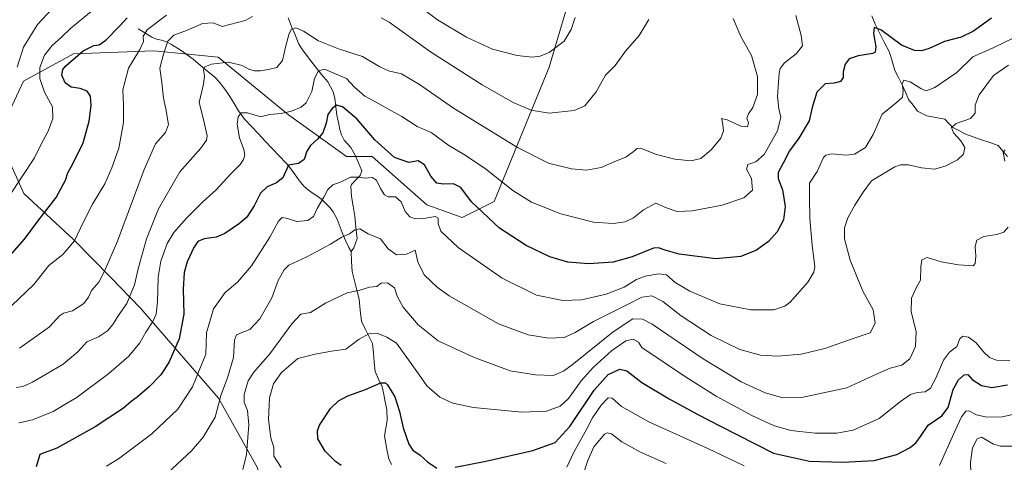
# Model space of a CAD drawing. Units: metres. Extents: x 620436 to 623877, y 4766508 to 4768882.
# Drawn here: x 623198 to 623629, y 4768279 to 4768473 of the extents above; entities that cross this region are included whole.
import ezdxf

# ---------------------------------------------------------------- set-up
doc = ezdxf.new("R2010")
doc.units = ezdxf.units.M
doc.header["$MEASUREMENT"] = 0
for name, color, linetype, lineweight in [('Corriente natural lineal', 142, 'Continuous', 13), ('Curva de nivel maestra', 36, 'Continuous', 30), ('Curva de nivel normal', 36, 'Continuous', 0), ('Pastizal CxS', 92, 'Continuous', 0)]:
    doc.layers.add(name, color=color, linetype=linetype, lineweight=lineweight)

# ---------------------------------------------------------------- blocks, each defined once
blk = doc.blocks.new('*U152')
at = {"layer": 'Pastizal CxS', "color": 92, "linetype": 'Continuous', "lineweight": 0}
for points in [[(623440.8373, 4768489.9367, 1120.5984), (623429.6923, 4768451.8319, 1118.1778), (623405.5539, 4768392.9279, 1102.0068), (623391.4989, 4768385.8999, 1097.6406), (623376.0389, 4768391.5225, 1095.7553), (623352.1473, 4768412.6037, 1096.9937), (623340.9029, 4768412.6043, 1095.5369), (623315.6051, 4768430.8759, 1103.3251), (623284.6855, 4768456.1745, 1109.5506), (623271.6481, 4768457.4783, 1110.9465), (623256.5769, 4768458.9859, 1115.4231), (623221.4397, 4768457.5819, 1123.4314), (623199.4791, 4768445.6233, 1132.4815), (623192.4629, 4768430.6595, 1134.6629)], [(623191.1925, 4768415.2925, 1132.8277), (623199.6165, 4768396.4923, 1127.4313), (623221.4663, 4768376.3261, 1119.2298), (623237.7157, 4768359.6287, 1112.7867), (623250.7329, 4768346.2523, 1106.2919), (623284.8457, 4768306.8043, 1089.0318), (623302.0359, 4768276.2373, 1082.9164), (623305.4541, 4768255.3183, 1080.9586), (623300.8737, 4768243.0067, 1079.058), (623291.4197, 4768240.7069, 1080.0027), (623275.5307, 4768240.0581, 1081.7113), (623249.9219, 4768243.4789, 1085.4788), (623219.0159, 4768251.7885, 1092.2281), (623203.7991, 4768262.0885, 1096.9447), (623192.8583, 4768237.7763, 1095.2242)]]:
    blk.add_polyline3d(points, dxfattribs=at)
blk = doc.blocks.new('*U157')
at = {"layer": 'Pastizal CxS', "color": 92, "linetype": 'Continuous', "lineweight": 0}
for points in [[(623440.8373, 4768489.9367, 1120.5984), (623429.6923, 4768451.8319, 1118.1778), (623405.5539, 4768392.9279, 1102.0068), (623391.4989, 4768385.8999, 1097.6406), (623376.0389, 4768391.5225, 1095.7553), (623352.1473, 4768412.6037, 1096.9937), (623340.9029, 4768412.6043, 1095.5369), (623315.6051, 4768430.8759, 1103.3251), (623284.6855, 4768456.1745, 1109.5506), (623271.6481, 4768457.4783, 1110.9465), (623256.5769, 4768458.9859, 1115.4231), (623221.4397, 4768457.5819, 1123.4314), (623199.4791, 4768445.6233, 1132.4815), (623192.4629, 4768430.6595, 1134.6629)], [(623191.1925, 4768415.2925, 1132.8277), (623199.6165, 4768396.4923, 1127.4313), (623221.4663, 4768376.3261, 1119.2298), (623237.7157, 4768359.6287, 1112.7867), (623250.7329, 4768346.2523, 1106.2919), (623284.8457, 4768306.8043, 1089.0318), (623302.0359, 4768276.2373, 1082.9164), (623305.4541, 4768255.3183, 1080.9586), (623300.8737, 4768243.0067, 1079.058), (623291.4197, 4768240.7069, 1080.0027), (623275.5307, 4768240.0581, 1081.7113), (623249.9219, 4768243.4789, 1085.4788), (623219.0159, 4768251.7885, 1092.2281), (623203.7991, 4768262.0885, 1096.9447), (623192.8583, 4768237.7763, 1095.2242)]]:
    blk.add_polyline3d(points, dxfattribs=at)
blk = doc.blocks.new('*U163')
at = {"layer": 'Pastizal CxS', "color": 92, "linetype": 'Continuous', "lineweight": 0}
for points in [[(623440.8373, 4768489.9367, 1120.5984), (623429.6923, 4768451.8319, 1118.1778), (623405.5539, 4768392.9279, 1102.0068), (623391.4989, 4768385.8999, 1097.6406), (623376.0389, 4768391.5225, 1095.7553), (623352.1473, 4768412.6037, 1096.9937), (623340.9029, 4768412.6043, 1095.5369), (623315.6051, 4768430.8759, 1103.3251), (623284.6855, 4768456.1745, 1109.5506), (623271.6481, 4768457.4783, 1110.9465), (623256.5769, 4768458.9859, 1115.4231), (623221.4397, 4768457.5819, 1123.4314), (623199.4791, 4768445.6233, 1132.4815), (623192.4629, 4768430.6595, 1134.6629)], [(623191.1925, 4768415.2925, 1132.8277), (623199.6165, 4768396.4923, 1127.4313), (623221.4663, 4768376.3261, 1119.2298), (623237.7157, 4768359.6287, 1112.7867), (623250.7329, 4768346.2523, 1106.2919), (623284.8457, 4768306.8043, 1089.0318), (623302.0359, 4768276.2373, 1082.9164), (623305.4541, 4768255.3183, 1080.9586), (623300.8737, 4768243.0067, 1079.058), (623291.4197, 4768240.7069, 1080.0027), (623275.5307, 4768240.0581, 1081.7113), (623249.9219, 4768243.4789, 1085.4788), (623219.0159, 4768251.7885, 1092.2281), (623203.7991, 4768262.0885, 1096.9447), (623192.8583, 4768237.7763, 1095.2242)]]:
    blk.add_polyline3d(points, dxfattribs=at)
blk = doc.blocks.new('*U173')
at = {"layer": 'Curva de nivel normal', "color": 36, "linetype": 'Continuous', "lineweight": 0}
blk.add_polyline3d([(623251.48, 4768263.61, 1090), (623273.29, 4768283.95, 1090), (623278.25, 4768289.69, 1090), (623283.4, 4768298.54, 1090), (623285.87, 4768307.92, 1090), (623288.84, 4768315.77, 1090), (623291.48, 4768324.7, 1090), (623291.89, 4768332.17, 1090), (623292.76, 4768334.54, 1090), (623294.78, 4768335.44, 1090), (623298.58, 4768336.94, 1090), (623303.05, 4768341.6, 1090), (623308.31, 4768350.72, 1090), (623311.05, 4768358.4, 1090), (623313.61, 4768363.05, 1090), (623315.63, 4768365.01, 1090), (623323.3, 4768368.62, 1090), (623327.63, 4768370.91, 1090), (623333.96, 4768374.27, 1090), (623338.62, 4768377.12, 1090), (623342.29, 4768378.77, 1090), (623344.62, 4768380.52, 1090), (623346.81, 4768380.93, 1090), (623350.37, 4768378.82, 1090), (623355.88, 4768376.57, 1090), (623359.2, 4768372.28, 1090), (623362.82, 4768369.59, 1090), (623367.14, 4768369.91, 1090), (623370.92, 4768371.69, 1090), (623372.18, 4768366.47, 1090), (623375, 4768360.89, 1090), (623380.73, 4768355.33, 1090), (623385.82, 4768351.68, 1090), (623407.53, 4768339.36, 1090), (623420.5, 4768334.51, 1090), (623429.54, 4768333.08, 1090), (623436.18, 4768333.39, 1090), (623440.99, 4768335.53, 1090), (623449.12, 4768340.44, 1090), (623463.89, 4768347.8, 1090), (623470.22, 4768351.1, 1090), (623474.58, 4768351.61, 1090), (623479.47, 4768349.11, 1090), (623487.45, 4768342.84, 1090), (623500.62, 4768334.27, 1090), (623513.11, 4768328.11, 1090), (623522.14, 4768325.66, 1090), (623529.61, 4768325.25, 1090), (623539.99, 4768326.12, 1090), (623550.29, 4768328.52, 1090), (623563.6, 4768333.27, 1090), (623570.11, 4768335.4, 1090), (623572.31, 4768339.6, 1090), (623571.48, 4768345.51, 1090), (623567, 4768353.72, 1090), (623561.37, 4768367.28, 1090), (623558.93, 4768376.55, 1090), (623559, 4768381.38, 1090), (623560.44, 4768385.72, 1090), (623563.41, 4768391.38, 1090), (623567.14, 4768397.05, 1090), (623570.8, 4768402.06, 1090), (623580.93, 4768408.1, 1090), (623583.45, 4768409, 1090), (623586.96, 4768409.03, 1090), (623592.69, 4768407.7, 1090), (623598.29, 4768407.17, 1090), (623603.04, 4768408.45, 1090), (623608.45, 4768411.17, 1090), (623611.04, 4768413.61, 1090), (623611.59, 4768416.6, 1090), (623609.93, 4768419.48, 1090), (623606.64, 4768423.02, 1090), (623605.76, 4768425.32, 1090), (623607.87, 4768427.13, 1090), (623614.06, 4768429.3, 1090), (623616.18, 4768431.63, 1090), (623616.12, 4768435.16, 1090), (623617.82, 4768439.61, 1090), (623624.15, 4768448.14, 1090), (623630.78, 4768452.64, 1090)], dxfattribs=at)
blk = doc.blocks.new('*U182')
at = {"layer": 'Curva de nivel normal', "color": 36, "linetype": 'Continuous', "lineweight": 0}
for points in [[(623437.44, 4768276.66, 1070), (623440.32, 4768282.88, 1070), (623446.18, 4768293.39, 1070), (623448.65, 4768298.23, 1070), (623452.38, 4768303.74, 1070), (623455.48, 4768306.92, 1070), (623457.25, 4768306.84, 1070), (623461.32, 4768303.18, 1070), (623473.31, 4768296.44, 1070), (623499.1, 4768284.84, 1070), (623514.96, 4768277.22, 1070)], [(623600.56, 4768277.4, 1070), (623606.77, 4768291.33, 1070), (623610.19, 4768298.6, 1070), (623611.99, 4768301.14, 1070), (623613.36, 4768301.2, 1070), (623616.73, 4768299.57, 1070), (623621.29, 4768298.5, 1070), (623627.94, 4768298.7, 1070), (623632.63, 4768299.66, 1070)]]:
    blk.add_polyline3d(points, dxfattribs=at)
blk = doc.blocks.new('*U190')
at = {"layer": 'Curva de nivel normal', "color": 36, "linetype": 'Continuous', "lineweight": 0}
for points in [[(623197.8, 4768328.66, 1115), (623210.97, 4768338.06, 1115), (623215.3, 4768342.84, 1115), (623217.1, 4768344.01, 1115), (623220.97, 4768345.06, 1115), (623225.88, 4768348.24, 1115), (623227.97, 4768351.02, 1115), (623229.28, 4768354.03, 1115), (623232.58, 4768357.57, 1115), (623235.05, 4768362.38, 1115), (623240.7, 4768375.52, 1115), (623252.31, 4768407.02, 1115), (623257.3, 4768418.18, 1115), (623261.74, 4768423.18, 1115), (623262.94, 4768426.68, 1115), (623261.87, 4768433.51, 1115), (623260.8, 4768438.24, 1115), (623260.16, 4768445.05, 1115), (623259.22, 4768451.38, 1115), (623260.83, 4768457.47, 1115), (623262.69, 4768463.17, 1115), (623265.27, 4768465.8, 1115), (623270.86, 4768467.76, 1115), (623277.94, 4768470.95, 1115), (623282.63, 4768471.18, 1115), (623286.46, 4768469.64, 1115), (623296.63, 4768472.16, 1115), (623299.73, 4768473.96, 1115)], [(623356.13, 4768473.44, 1115), (623359.57, 4768471.54, 1115), (623377.72, 4768458.52, 1115), (623400.29, 4768443.98, 1115), (623413.83, 4768436.33, 1115), (623421.72, 4768432.88, 1115), (623429.58, 4768431.6, 1115), (623440.55, 4768432.75, 1115), (623445.28, 4768434.78, 1115), (623450.21, 4768440.93, 1115), (623454.35, 4768448.31, 1115), (623458.54, 4768452.54, 1115), (623463.08, 4768458.78, 1115), (623468.98, 4768465.63, 1115), (623473.31, 4768472.71, 1115)]]:
    blk.add_polyline3d(points, dxfattribs=at)
blk = doc.blocks.new('*U191')
at = {"layer": 'Curva de nivel normal', "color": 36, "linetype": 'Continuous', "lineweight": 0}
for points in [[(623194.45, 4768347.45, 1120), (623204.01, 4768356.64, 1120), (623210.68, 4768364.92, 1120), (623216.72, 4768369.8, 1120), (623221.88, 4768375.72, 1120), (623225.52, 4768383.39, 1120), (623229.79, 4768391.72, 1120), (623235.2, 4768400.71, 1120), (623238.17, 4768407.71, 1120), (623241.28, 4768416.24, 1120), (623243.37, 4768427.48, 1120), (623243.38, 4768435.24, 1120), (623242.99, 4768441.89, 1120), (623245.43, 4768451.38, 1120), (623250.39, 4768459.52, 1120), (623252.08, 4768462.96, 1120), (623251.96, 4768465.36, 1120), (623253.78, 4768468.31, 1120), (623262.2, 4768474.5, 1120)], [(623367.13, 4768482.85, 1120), (623380.73, 4768472.56, 1120), (623393.46, 4768464.87, 1120), (623404.81, 4768459.7, 1120), (623415.62, 4768456.82, 1120), (623422.14, 4768456.1, 1120), (623425.71, 4768456.54, 1120), (623429.63, 4768458.23, 1120), (623436.16, 4768463.19, 1120), (623439.28, 4768468.3, 1120), (623441.04, 4768473.54, 1120)]]:
    blk.add_polyline3d(points, dxfattribs=at)
blk = doc.blocks.new('*U193')
at = {"layer": 'Curva de nivel normal', "color": 36, "linetype": 'Continuous', "lineweight": 0}
for points in [[(623632.62, 4768285.8, 1065), (623627.16, 4768285.86, 1065), (623624.13, 4768286.71, 1065), (623618.89, 4768289.68, 1065), (623617, 4768288.99, 1065), (623614.97, 4768285.02, 1065), (623614.06, 4768278.79, 1065), (623614.23, 4768273.94, 1065)], [(623480.8, 4768278.16, 1065), (623469.58, 4768283.12, 1065), (623461.51, 4768287.68, 1065), (623457, 4768291.14, 1065), (623455.09, 4768291.71, 1065), (623453.93, 4768291.04, 1065), (623449.22, 4768285.44, 1065), (623446.62, 4768279.54, 1065), (623445.16, 4768275.14, 1065)]]:
    blk.add_polyline3d(points, dxfattribs=at)
blk = doc.blocks.new('*U196')
at = {"layer": 'Curva de nivel normal', "color": 36, "linetype": 'Continuous', "lineweight": 0}
blk.add_polyline3d([(623235.86, 4768276.98, 1095), (623241.1, 4768280.18, 1095), (623255.71, 4768291.18, 1095), (623267.12, 4768302.01, 1095), (623273.58, 4768311.72, 1095), (623279.31, 4768326.07, 1095), (623279.64, 4768335.46, 1095), (623282.68, 4768345.89, 1095), (623287.81, 4768353.06, 1095), (623293.15, 4768357.67, 1095), (623299.38, 4768364.78, 1095), (623307.44, 4768377.34, 1095), (623311.18, 4768384.4, 1095), (623312.77, 4768385.87, 1095), (623315.03, 4768385.56, 1095), (623319.22, 4768384.25, 1095), (623324.03, 4768384.65, 1095), (623326.46, 4768386.43, 1095), (623328.09, 4768389.85, 1095), (623331, 4768394.89, 1095), (623332.76, 4768398.27, 1095), (623334.95, 4768400.23, 1095), (623338.62, 4768401.6, 1095), (623342.62, 4768403.55, 1095), (623346.29, 4768403.66, 1095), (623348.95, 4768403.18, 1095), (623352.19, 4768403.48, 1095), (623354.06, 4768402.23, 1095), (623355.75, 4768398.65, 1095), (623357.55, 4768395.81, 1095), (623359.14, 4768395.06, 1095), (623362.34, 4768394.94, 1095), (623364.85, 4768392.82, 1095), (623366.68, 4768388.6, 1095), (623368.62, 4768386.25, 1095), (623370.92, 4768385.34, 1095), (623374.84, 4768385.48, 1095), (623379.7, 4768386.41, 1095), (623381.09, 4768385.71, 1095), (623381.05, 4768383.31, 1095), (623382.26, 4768379.9, 1095), (623389.8, 4768372.86, 1095), (623409.02, 4768359.36, 1095), (623424.16, 4768351.9, 1095), (623435.57, 4768349.56, 1095), (623443.78, 4768349.84, 1095), (623454.64, 4768352.4, 1095), (623462.44, 4768355.48, 1095), (623467.9, 4768358.84, 1095), (623471.63, 4768360.28, 1095), (623477.73, 4768361.31, 1095), (623481, 4768360.78, 1095), (623484.76, 4768357.54, 1095), (623491.2, 4768353.65, 1095), (623504.42, 4768348.16, 1095), (623517.94, 4768345.49, 1095), (623527.95, 4768345.54, 1095), (623532.78, 4768347.12, 1095), (623535.2, 4768348.91, 1095), (623542.83, 4768357.6, 1095), (623545.48, 4768362.05, 1095), (623545.88, 4768364.28, 1095), (623544.76, 4768373.88, 1095), (623543.78, 4768385.56, 1095), (623543.57, 4768394.36, 1095), (623543.56, 4768400.92, 1095), (623546.9, 4768406.05, 1095), (623549.79, 4768412.16, 1095), (623550.73, 4768413.25, 1095), (623553.45, 4768413.78, 1095), (623559.6, 4768413.21, 1095), (623563.27, 4768413.72, 1095), (623568.09, 4768416.57, 1095), (623571.55, 4768422.33, 1095), (623575.42, 4768431.19, 1095), (623581.6, 4768436.16, 1095), (623584.3, 4768438.65, 1095), (623584.59, 4768441.44, 1095), (623584.15, 4768444.42, 1095), (623584.92, 4768446.12, 1095), (623587.75, 4768445.39, 1095), (623592.32, 4768442.4, 1095), (623594.67, 4768441.39, 1095), (623598.41, 4768442.86, 1095), (623608.17, 4768449.39, 1095), (623615.18, 4768456.26, 1095), (623623.66, 4768460.05, 1095), (623633.36, 4768464.76, 1095)], dxfattribs=at)
blk = doc.blocks.new('*U197')
at = {"layer": 'Curva de nivel normal', "color": 36, "linetype": 'Continuous', "lineweight": 0}
for points in [[(623295.6, 4768275.52, 1085), (623297.22, 4768282.19, 1085), (623298.24, 4768295.17, 1085), (623297.54, 4768301.39, 1085), (623296.08, 4768305.06, 1085), (623296.06, 4768308.39, 1085), (623297.9, 4768314.39, 1085), (623300.34, 4768318.23, 1085), (623307.41, 4768326.17, 1085), (623316.96, 4768339.4, 1085), (623321.01, 4768343.56, 1085), (623325.16, 4768344.3, 1085), (623331.67, 4768348.38, 1085), (623341.29, 4768352.93, 1085), (623346.73, 4768354.07, 1085), (623351.05, 4768355.5, 1085), (623354.26, 4768355.74, 1085), (623356.07, 4768357.11, 1085), (623358.81, 4768357.36, 1085), (623361.95, 4768355.16, 1085), (623363.09, 4768351.54, 1085), (623365.8, 4768346.72, 1085), (623372.32, 4768338.9, 1085), (623381.12, 4768331.92, 1085), (623396.56, 4768324.74, 1085), (623412.62, 4768318.83, 1085), (623423.68, 4768317.04, 1085), (623431.43, 4768316.71, 1085), (623435.89, 4768318.66, 1085), (623439.78, 4768321.46, 1085), (623457.61, 4768335.84, 1085), (623466.28, 4768341.49, 1085), (623470.49, 4768341.4, 1085), (623474.74, 4768339.2, 1085), (623497.09, 4768324.1, 1085), (623513.66, 4768314.02, 1085), (623524.26, 4768309.21, 1085), (623531.94, 4768306.9, 1085), (623540.18, 4768307.05, 1085), (623559.93, 4768311.38, 1085), (623573.18, 4768317.53, 1085), (623578.93, 4768319.98, 1085), (623584.08, 4768321.29, 1085), (623587.48, 4768324, 1085), (623590.01, 4768329.39, 1085), (623590.36, 4768336.06, 1085), (623588.12, 4768344.59, 1085), (623588.22, 4768350.64, 1085), (623590.47, 4768355.38, 1085), (623592.22, 4768358.5, 1085), (623592.39, 4768364.39, 1085), (623592.84, 4768367.39, 1085), (623595.18, 4768368.49, 1085), (623601.32, 4768366.49, 1085), (623608.78, 4768365.24, 1085), (623615.29, 4768364.74, 1085), (623616.21, 4768365.78, 1085), (623616.48, 4768369.06, 1085), (623616.1, 4768373.18, 1085), (623616.88, 4768375.94, 1085), (623619.87, 4768377.64, 1085), (623625.67, 4768378.55, 1085), (623628.64, 4768379.54, 1085), (623630.58, 4768381.71, 1085)], [(623629.17, 4768410.62, 1085), (623628.34, 4768414.42, 1085), (623629.2, 4768415.64, 1085)]]:
    blk.add_polyline3d(points, dxfattribs=at)
blk = doc.blocks.new('*U201')
at = {"layer": 'Curva de nivel normal', "color": 36, "linetype": 'Continuous', "lineweight": 0}
blk.add_polyline3d([(623197.54, 4768296.01, 1105), (623203.52, 4768297.31, 1105), (623212.49, 4768300.98, 1105), (623216.88, 4768303.58, 1105), (623223.08, 4768307.31, 1105), (623236.9, 4768317.55, 1105), (623245.65, 4768325.26, 1105), (623250.45, 4768331.06, 1105), (623253.02, 4768335.66, 1105), (623256.13, 4768340.46, 1105), (623257.57, 4768343.66, 1105), (623258.18, 4768349.06, 1105), (623258.48, 4768359.83, 1105), (623259.68, 4768366.86, 1105), (623262.4, 4768374.59, 1105), (623265.27, 4768379.38, 1105), (623270.86, 4768385.64, 1105), (623278.1, 4768392.81, 1105), (623283.94, 4768398.11, 1105), (623290.16, 4768404.86, 1105), (623294.32, 4768409.08, 1105), (623295.88, 4768411.37, 1105), (623296.44, 4768413.3, 1105), (623295.99, 4768415.74, 1105), (623294.12, 4768420.86, 1105), (623293.11, 4768426.86, 1105), (623293.52, 4768430.06, 1105), (623294.76, 4768431.81, 1105), (623297.57, 4768431.72, 1105), (623303.4, 4768430, 1105), (623307.24, 4768431.1, 1105), (623312.3, 4768431.55, 1105), (623316.82, 4768432.48, 1105), (623321.12, 4768434.28, 1105), (623323.34, 4768436.19, 1105), (623325.81, 4768441.18, 1105), (623326.86, 4768446.87, 1105), (623328.61, 4768450.22, 1105), (623331.29, 4768450.83, 1105), (623336.37, 4768448.64, 1105), (623340.88, 4768446.79, 1105), (623344.45, 4768443.04, 1105), (623348.89, 4768439.09, 1105), (623354.62, 4768436, 1105), (623360.29, 4768432.77, 1105), (623365.22, 4768430.13, 1105), (623371.83, 4768425.84, 1105), (623378.05, 4768423.14, 1105), (623385.7, 4768417.46, 1105), (623392.93, 4768413.21, 1105), (623401.78, 4768407.28, 1105), (623413.81, 4768397.76, 1105), (623421.95, 4768392.71, 1105), (623434.82, 4768387.58, 1105), (623449.12, 4768383.9, 1105), (623457.87, 4768383.32, 1105), (623462.89, 4768384.01, 1105), (623466.63, 4768385.78, 1105), (623470.93, 4768389.36, 1105), (623476.33, 4768392.16, 1105), (623481, 4768390.12, 1105), (623485.67, 4768388.61, 1105), (623492.43, 4768388.88, 1105), (623505.41, 4768391.35, 1105), (623514.84, 4768394.5, 1105), (623518.6, 4768397.91, 1105), (623518.22, 4768403.05, 1105), (623516.08, 4768407.05, 1105), (623516.62, 4768409.2, 1105), (623520.18, 4768410.34, 1105), (623523.75, 4768413.54, 1105), (623529.58, 4768423.84, 1105), (623531.06, 4768429.89, 1105), (623530.14, 4768433.51, 1105), (623529.64, 4768438.98, 1105), (623530.33, 4768449.11, 1105), (623530.79, 4768451.24, 1105), (623532.62, 4768453.71, 1105), (623537.84, 4768457.63, 1105), (623540.51, 4768461.14, 1105), (623539.92, 4768465.65, 1105), (623537.7, 4768474.37, 1105)], dxfattribs=at)
blk = doc.blocks.new('*U205')
at = {"layer": 'Curva de nivel normal', "color": 36, "linetype": 'Continuous', "lineweight": 0}
blk.add_polyline3d([(623312.28, 4768276.41, 1080), (623309.18, 4768281.46, 1080), (623309.11, 4768285.27, 1080), (623307.83, 4768289.44, 1080), (623306.72, 4768297.48, 1080), (623307.26, 4768306.99, 1080), (623309.02, 4768313.13, 1080), (623312.51, 4768318.06, 1080), (623319.67, 4768324.15, 1080), (623327.18, 4768326.14, 1080), (623334.38, 4768327.36, 1080), (623340.66, 4768328.32, 1080), (623346.43, 4768332.66, 1080), (623350.66, 4768334.95, 1080), (623354.62, 4768335.07, 1080), (623358.62, 4768333.56, 1080), (623362.88, 4768330.96, 1080), (623368.02, 4768323.61, 1080), (623372.42, 4768317.52, 1080), (623376.11, 4768312.21, 1080), (623381.86, 4768307.3, 1080), (623387.5, 4768304.56, 1080), (623396.56, 4768302.79, 1080), (623417.71, 4768300.67, 1080), (623428.48, 4768301.1, 1080), (623434.44, 4768303.29, 1080), (623438.16, 4768306.72, 1080), (623443.66, 4768314.39, 1080), (623448.87, 4768320.21, 1080), (623456.95, 4768327.52, 1080), (623463.14, 4768331.92, 1080), (623466.42, 4768332.7, 1080), (623468.75, 4768331.28, 1080), (623470.24, 4768329.02, 1080), (623489.31, 4768316.09, 1080), (623502.76, 4768307.64, 1080), (623518.64, 4768299.14, 1080), (623527.84, 4768294.92, 1080), (623535.47, 4768292.72, 1080), (623546.14, 4768291.46, 1080), (623555.63, 4768291.42, 1080), (623562.69, 4768292.81, 1080), (623574.04, 4768297.98, 1080), (623583.48, 4768305.3, 1080), (623587.78, 4768308.44, 1080), (623590.81, 4768309.35, 1080), (623594.27, 4768309.66, 1080), (623596.6, 4768311.24, 1080), (623598.93, 4768315.51, 1080), (623602.27, 4768323.46, 1080), (623604.93, 4768326.9, 1080), (623608.06, 4768329.48, 1080), (623609.46, 4768332.83, 1080), (623610.8, 4768334.03, 1080), (623613.22, 4768333.49, 1080), (623616.54, 4768330.99, 1080), (623619.77, 4768327.08, 1080), (623622.48, 4768324.69, 1080), (623625.53, 4768323.51, 1080), (623631.28, 4768323.33, 1080)], dxfattribs=at)
blk = doc.blocks.new('*U219')
at = {"layer": 'Curva de nivel normal', "color": 36, "linetype": 'Continuous', "lineweight": 0}
blk.add_polyline3d([(623196.34, 4768311.48, 1110), (623199.2, 4768311.86, 1110), (623203.41, 4768313.76, 1110), (623209.5, 4768317.39, 1110), (623216.9, 4768321.72, 1110), (623223.36, 4768327.18, 1110), (623227.21, 4768331.55, 1110), (623232.3, 4768333.64, 1110), (623236.3, 4768336.3, 1110), (623238.63, 4768339.03, 1110), (623241, 4768342.92, 1110), (623244.78, 4768348.3, 1110), (623248.09, 4768356.39, 1110), (623249.73, 4768363.39, 1110), (623253.42, 4768376.55, 1110), (623258.63, 4768389.69, 1110), (623267.99, 4768405.87, 1110), (623277.18, 4768416.25, 1110), (623279.69, 4768419.82, 1110), (623279.89, 4768421.77, 1110), (623278.11, 4768429.95, 1110), (623276.38, 4768436.34, 1110), (623278.29, 4768444.26, 1110), (623278.84, 4768447.93, 1110), (623278.39, 4768450.56, 1110), (623278.89, 4768451.92, 1110), (623281.81, 4768453.05, 1110), (623289.22, 4768453.9, 1110), (623295.27, 4768452.54, 1110), (623298.5, 4768450.76, 1110), (623300.72, 4768450.11, 1110), (623303.32, 4768450.11, 1110), (623306.72, 4768450.82, 1110), (623310.39, 4768451.61, 1110), (623312.94, 4768454.73, 1110), (623314.35, 4768461.14, 1110), (623315.86, 4768466.56, 1110), (623316.87, 4768468.43, 1110), (623318.75, 4768469.04, 1110), (623322.08, 4768467.5, 1110), (623328.61, 4768463.37, 1110), (623337.39, 4768459.76, 1110), (623347.95, 4768456.5, 1110), (623355.45, 4768451.94, 1110), (623359.29, 4768450.17, 1110), (623365.04, 4768448.92, 1110), (623372.82, 4768444.25, 1110), (623387.78, 4768433.87, 1110), (623415.78, 4768416.54, 1110), (623429.35, 4768409.68, 1110), (623439.47, 4768407.18, 1110), (623445.99, 4768406.7, 1110), (623452.46, 4768407.9, 1110), (623458.42, 4768410.4, 1110), (623463.2, 4768412.37, 1110), (623466.42, 4768414.64, 1110), (623468.23, 4768416.15, 1110), (623469.61, 4768416.28, 1110), (623476.61, 4768413.56, 1110), (623484.61, 4768411.43, 1110), (623491.8, 4768410.69, 1110), (623496.03, 4768411.84, 1110), (623500.63, 4768415.55, 1110), (623504.86, 4768420.67, 1110), (623505.9, 4768423.88, 1110), (623505.51, 4768427.72, 1110), (623505.12, 4768429.29, 1110), (623507.63, 4768428.75, 1110), (623513.59, 4768426, 1110), (623516.5, 4768425.7, 1110), (623516.96, 4768427.38, 1110), (623516.24, 4768429.38, 1110), (623516.85, 4768431.38, 1110), (623518.78, 4768434.12, 1110), (623520.78, 4768439.86, 1110), (623520.9, 4768447.67, 1110), (623518.19, 4768456.86, 1110), (623513.6, 4768465.21, 1110), (623510.24, 4768473.14, 1110)], dxfattribs=at)
blk = doc.blocks.new('*U223')
at = {"layer": 'Curva de nivel maestra', "color": 36, "linetype": 'Continuous', "lineweight": 30}
blk.add_polyline3d([(623623.31, 4768473.24, 1100), (623615.36, 4768467.52, 1100), (623609.95, 4768464.89, 1100), (623602.77, 4768462.96, 1100), (623595.99, 4768459.97, 1100), (623592.6, 4768458.98, 1100), (623589.65, 4768459.02, 1100), (623583.92, 4768461.36, 1100), (623574.81, 4768468.06, 1100), (623571.87, 4768469.11, 1100), (623571.65, 4768466.46, 1100), (623572.7, 4768460.69, 1100), (623572.41, 4768458.33, 1100), (623571.33, 4768457.7, 1100), (623564.91, 4768456.72, 1100), (623560.92, 4768455.49, 1100), (623559.18, 4768453.1, 1100), (623558.4, 4768449.7, 1100), (623558.3, 4768447.31, 1100), (623557.22, 4768445.54, 1100), (623554.38, 4768444.7, 1100), (623550.43, 4768444.4, 1100), (623546.86, 4768440.76, 1100), (623544.77, 4768434.04, 1100), (623543.43, 4768428.32, 1100), (623538.92, 4768420.68, 1100), (623534.9, 4768415.13, 1100), (623532.05, 4768409.71, 1100), (623529.9, 4768405.71, 1100), (623529.84, 4768402.95, 1100), (623531.8, 4768398.11, 1100), (623533.02, 4768390.73, 1100), (623532.24, 4768384.96, 1100), (623529.53, 4768379.67, 1100), (623525.68, 4768375.38, 1100), (623520.4, 4768371.59, 1100), (623513.53, 4768368.91, 1100), (623502.66, 4768367.89, 1100), (623486.56, 4768369.94, 1100), (623480.43, 4768371.56, 1100), (623477.57, 4768372.6, 1100), (623475.38, 4768372.46, 1100), (623466.02, 4768368.67, 1100), (623457.7, 4768366.32, 1100), (623447, 4768365.58, 1100), (623437.75, 4768366.32, 1100), (623429.88, 4768368.68, 1100), (623419.53, 4768373.61, 1100), (623407.92, 4768381.24, 1100), (623395.63, 4768392.82, 1100), (623391.03, 4768399.12, 1100), (623387.82, 4768400.74, 1100), (623383.24, 4768400.49, 1100), (623380.5, 4768401.03, 1100), (623377.85, 4768403.98, 1100), (623375.09, 4768408.97, 1100), (623372.37, 4768410.8, 1100), (623368.29, 4768410, 1100), (623362, 4768412.22, 1100), (623353.27, 4768419.98, 1100), (623345.45, 4768429.21, 1100), (623339.25, 4768434.35, 1100), (623336.58, 4768435.11, 1100), (623334.6, 4768433.63, 1100), (623332.83, 4768431.11, 1100), (623332.09, 4768427.26, 1100), (623330.58, 4768423.06, 1100), (623328.29, 4768420.21, 1100), (623325.1, 4768417.5, 1100), (623323.51, 4768414.93, 1100), (623322.43, 4768411.27, 1100), (623319.96, 4768409.6, 1100), (623315.56, 4768408.88, 1100), (623312.99, 4768403.31, 1100), (623310.26, 4768401.09, 1100), (623306.15, 4768399.31, 1100), (623303.28, 4768396.63, 1100), (623300.46, 4768391.06, 1100), (623297.24, 4768386.07, 1100), (623294.08, 4768383.24, 1100), (623287.73, 4768378.94, 1100), (623283.84, 4768377.32, 1100), (623278.63, 4768376.54, 1100), (623275.84, 4768375.36, 1100), (623274.13, 4768372.81, 1100), (623271.17, 4768366.52, 1100), (623269.87, 4768361.92, 1100), (623269.42, 4768354.6, 1100), (623269.71, 4768343.66, 1100), (623267.66, 4768332.78, 1100), (623263.29, 4768322.66, 1100), (623259.66, 4768317.1, 1100), (623254.54, 4768311.76, 1100), (623249.3, 4768307.27, 1100), (623246.63, 4768305.36, 1100), (623243.3, 4768302.46, 1100), (623230.84, 4768294.27, 1100), (623214.07, 4768284.88, 1100), (623206.64, 4768282.18, 1100), (623205.07, 4768276.8, 1100)], dxfattribs=at)
blk = doc.blocks.new('*U228')
at = {"layer": 'Curva de nivel maestra', "color": 36, "linetype": 'Continuous', "lineweight": 30}
for points in [[(623338.62, 4768277.26, 1075), (623336.07, 4768279.06, 1075), (623331.65, 4768283.57, 1075), (623328.44, 4768289.06, 1075), (623328.21, 4768292.54, 1075), (623329.18, 4768295.06, 1075), (623333.93, 4768302.25, 1075), (623337.46, 4768305.58, 1075), (623341.49, 4768307.91, 1075), (623349.29, 4768310.63, 1075), (623355.95, 4768313.47, 1075), (623358.02, 4768313.51, 1075), (623358.92, 4768312.69, 1075), (623362.08, 4768307.38, 1075), (623364.16, 4768300.97, 1075), (623365.75, 4768293.86, 1075), (623368.23, 4768286.67, 1075), (623369.99, 4768284.1, 1075), (623373.16, 4768281.93, 1075), (623376.39, 4768278.88, 1075), (623380.53, 4768276.15, 1075)], [(623388.5, 4768276.56, 1075), (623401.99, 4768279.25, 1075), (623422.55, 4768283.95, 1075), (623432.24, 4768287.39, 1075), (623438.77, 4768294.34, 1075), (623449.28, 4768310.39, 1075), (623455.52, 4768317.18, 1075), (623460.58, 4768319.58, 1075), (623463.66, 4768318.77, 1075), (623470.25, 4768313.7, 1075), (623482.16, 4768306.47, 1075), (623494.76, 4768299.66, 1075), (623504.3, 4768294.75, 1075), (623527.9, 4768282.68, 1075), (623543.68, 4768279.18, 1075), (623558.21, 4768278.77, 1075), (623571.93, 4768279.56, 1075), (623581.87, 4768282.22, 1075), (623587.64, 4768285.19, 1075), (623590.32, 4768287.39, 1075), (623592.21, 4768290.05, 1075), (623595.51, 4768295.02, 1075), (623601.52, 4768299.05, 1075), (623604.28, 4768302.78, 1075), (623606.52, 4768310.57, 1075), (623608.77, 4768314.88, 1075), (623611.34, 4768317.06, 1075), (623612.94, 4768317.22, 1075), (623614.82, 4768314.94, 1075), (623618.95, 4768312.38, 1075), (623623.37, 4768311.52, 1075), (623630.27, 4768312.59, 1075)]]:
    blk.add_polyline3d(points, dxfattribs=at)

msp = doc.modelspace()

# ---------------------------------------------------------------- linework, layer by layer
at = {"layer": 'Corriente natural lineal', "color": 142, "linetype": 'Continuous', "lineweight": 13}
for points in [[(623315.39, 4768473.42, 1111.16), (623316.92, 4768469.64, 1110.02), (623318.44, 4768465.86, 1108.92), (623319.97, 4768462.08, 1107.88), (623321.33, 4768459.81, 1107.23), (623324.33, 4768455.83, 1106.37), (623327.32, 4768451.85, 1105.31), (623330.01, 4768448.61, 1104.2), (623332.7, 4768445.37, 1103.28), (623335.03, 4768441.03, 1101.56), (623335.86, 4768438.13, 1100.71), (623336.3, 4768434.42, 1099.46), (623336.73, 4768430.71, 1098.88), (623337.36, 4768427.56, 1098.6), (623337.98, 4768424.41, 1098.26), (623338.74, 4768422.1, 1097.83), (623339.93, 4768419.78, 1097.18), (623342.82, 4768416.65, 1096.35), (623344.69, 4768413.26, 1096.01), (623346.15, 4768409.84, 1095.61), (623347.61, 4768406.41, 1095.22), (623346.93, 4768404.37, 1094.96), (623345.01, 4768402.39, 1094.59), (623343.08, 4768400.4, 1094.04), (623342.89, 4768399.49, 1093.81), (623343.17, 4768395.17, 1093.21), (623343.86, 4768390.87, 1092.43), (623344.54, 4768386.57, 1091.32), (623345.07, 4768381.64, 1089.99), (623345.59, 4768376.71, 1089.02), (623344.1, 4768372.71, 1088.32), (623343, 4768371, 1087.83)], [(623570.96, 4768474.31, 1100.53), (623572.29, 4768470.61, 1100.1), (623574.4, 4768466.51, 1099.75), (623576.52, 4768462.41, 1099.04), (623578.64, 4768458.3, 1098.66), (623579.83, 4768454.34, 1097.97), (623581.02, 4768450.37, 1096.82), (623582.61, 4768447.19, 1095.88), (623584.19, 4768444.02, 1094.68), (623585.58, 4768440.84, 1094.11), (623586.97, 4768437.67, 1093.87), (623588.96, 4768435.09, 1093.02), (623590.94, 4768432.51, 1092.21), (623594.91, 4768430.52, 1092), (623598.88, 4768429.73, 1091.45), (623602.85, 4768428.94, 1090.71), (623604.63, 4768427.15, 1090.35), (623606.42, 4768425.36, 1089.78), (623609, 4768423.97, 1089.1), (623611.58, 4768422.59, 1088.69), (623615.25, 4768421.3, 1088.17), (623618.92, 4768420.01, 1087.43), (623622.59, 4768418.72, 1086.29), (623626.26, 4768417.43, 1085.6), (623628.25, 4768415.04, 1085.19), (623630.23, 4768412.66, 1084.64)], [(623249.69, 4768468.63, 1121.37), (623252.71, 4768466.76, 1119.85), (623255.73, 4768464.88, 1118.37), (623257.73, 4768464.1, 1117.28), (623259.95, 4768463.62, 1115.97), (623262.15, 4768462.88, 1114.76), (623264.35, 4768461.67, 1113.87), (623268.49, 4768459.05, 1112.43), (623271.14, 4768457.14, 1111.56), (623273.78, 4768455.22, 1111.08), (623277.02, 4768452.55, 1110.3), (623280.26, 4768449.89, 1109.65), (623283.5, 4768447.22, 1108.85), (623285.16, 4768445.3, 1108.35), (623286.81, 4768443.37, 1107.73), (623288.34, 4768441.16, 1107.27), (623289.86, 4768438.95, 1106.68), (623291.74, 4768435.81, 1105.88), (623293.62, 4768432.67, 1105.21), (623296.29, 4768429.02, 1103.97), (623299.32, 4768425.8, 1103.66), (623302.36, 4768422.59, 1103.03), (623305.39, 4768419.37, 1102.56), (623308.42, 4768416.15, 1102.01), (623311.46, 4768412.94, 1100.84), (623314.49, 4768409.72, 1100.13), (623316.06, 4768407.87, 1099.36), (623318.12, 4768405.03, 1098.8), (623320.18, 4768402.18, 1098.01), (623322.38, 4768399.47, 1097.32), (623324.23, 4768397.85, 1096.79), (623326.34, 4768396.48, 1096.17), (623328.45, 4768395.11, 1095.52), (623330.19, 4768393.77, 1094.97), (623333.63, 4768390.35, 1093.85), (623335.08, 4768388.46, 1093.35), (623336.82, 4768385.18, 1092.16), (623338.14, 4768381.71, 1091.12), (623339.46, 4768378.23, 1090.17), (623340.69, 4768375.53, 1089.2), (623341.91, 4768372.84, 1088.33), (623343, 4768371, 1087.83)], [(623343, 4768371, 1087.83), (623343.19, 4768366.62, 1086.8), (623343.37, 4768362.24, 1086.13), (623344.42, 4768358.21, 1085.67), (623345.47, 4768354.17, 1085.03), (623346.51, 4768350.13, 1084.08), (623346.98, 4768345.32, 1082.74), (623347.44, 4768340.51, 1081.42), (623349.07, 4768337.25, 1080.53), (623350.7, 4768333.99, 1079.73), (623352.33, 4768330.72, 1079.07), (623352.7, 4768326.65, 1078.3), (623353.08, 4768322.59, 1077.44), (623353.46, 4768318.52, 1076.27), (623354.98, 4768315.15, 1075.25), (623356.5, 4768311.78, 1074.41), (623357.21, 4768308.47, 1074.03), (623357.91, 4768305.15, 1073.8), (623358.62, 4768301.84, 1073.69), (623358.71, 4768297.1, 1073.61), (623358.11, 4768293.74, 1073.4), (623357.51, 4768290.39, 1073.17), (623358.15, 4768286.99, 1073.02), (623358.79, 4768283.58, 1072.67), (623359.43, 4768280.18, 1072.53), (623360.6, 4768277.77, 1072.45)]]:
    msp.add_polyline3d(points, dxfattribs=at)
at = {"layer": 'Curva de nivel maestra', "color": 36, "linetype": 'Continuous', "lineweight": 30}
msp.add_polyline3d([(623191.35, 4768366.72, 1125), (623199.98, 4768376.39, 1125), (623205.85, 4768384.39, 1125), (623213.88, 4768394.68, 1125), (623217.89, 4768402.25, 1125), (623218.88, 4768405.46, 1125), (623221.2, 4768409.41, 1125), (623225.58, 4768418.68, 1125), (623228.3, 4768428.19, 1125), (623229.12, 4768434.94, 1125), (623228.87, 4768439.05, 1125), (623227.43, 4768441.26, 1125), (623224.37, 4768442.47, 1125), (623220.4, 4768443.02, 1125), (623217.82, 4768444.9, 1125), (623216.24, 4768448.33, 1125), (623216.75, 4768450.72, 1125), (623218.08, 4768452.38, 1125), (623225.61, 4768458.97, 1125), (623230.31, 4768461.27, 1125), (623232.68, 4768461.56, 1125), (623235.64, 4768463.57, 1125), (623241.63, 4768469.69, 1125), (623244.96, 4768473.34, 1125)], dxfattribs=at)
at = {"layer": 'Curva de nivel normal', "color": 36, "linetype": 'Continuous', "lineweight": 0}
for points in [[(623196.75, 4768451.75, 1135), (623199.46, 4768460.5, 1135), (623205.71, 4768470.49, 1135), (623212.07, 4768477.34, 1135)], [(623193.62, 4768395.71, 1130), (623204.29, 4768412.05, 1130), (623207.27, 4768418.12, 1130), (623210.29, 4768423.7, 1130), (623212.42, 4768429.24, 1130), (623212.28, 4768434.35, 1130), (623208.74, 4768440.81, 1130), (623206.64, 4768446.78, 1130), (623206.68, 4768451.64, 1130), (623208.76, 4768456.97, 1130), (623212.03, 4768461.3, 1130), (623216.15, 4768464.85, 1130), (623220.28, 4768468.8, 1130), (623229.2, 4768476.08, 1130)]]:
    msp.add_polyline3d(points, dxfattribs=at)
at = {"layer": 'Pastizal CxS', "color": 92, "linetype": 'Continuous', "lineweight": 0}
for points in [[(623192.46, 4768430.66, 1134.66), (623199.48, 4768445.62, 1132.48), (623221.44, 4768457.58, 1123.43), (623256.58, 4768458.99, 1115.42), (623271.65, 4768457.48, 1110.95), (623284.69, 4768456.17, 1109.55), (623315.61, 4768430.88, 1103.33), (623340.9, 4768412.6, 1095.54), (623352.15, 4768412.6, 1096.99), (623376.04, 4768391.52, 1095.76), (623391.5, 4768385.9, 1097.64), (623405.55, 4768392.93, 1102.01), (623429.69, 4768451.83, 1118.18), (623440.84, 4768489.94, 1120.6)], [(623192.86, 4768237.78, 1095.22), (623203.8, 4768262.09, 1096.94), (623219.02, 4768251.79, 1092.23), (623249.92, 4768243.48, 1085.48), (623275.53, 4768240.06, 1081.71), (623291.42, 4768240.71, 1080), (623300.87, 4768243.01, 1079.06), (623305.45, 4768255.32, 1080.96), (623302.04, 4768276.24, 1082.92), (623284.85, 4768306.8, 1089.03), (623250.73, 4768346.25, 1106.29), (623237.72, 4768359.63, 1112.79), (623221.47, 4768376.33, 1119.23), (623199.62, 4768396.49, 1127.43), (623191.19, 4768415.29, 1132.83)]]:
    msp.add_polyline3d(points, dxfattribs=at)

# ---------------------------------------------------------------- block references
at = {"layer": 'Curva de nivel maestra', "color": 36, "linetype": 'Continuous', "lineweight": 30}
for name in ['*U228', '*U223']:
    msp.add_blockref(name, (0, 0), dxfattribs=at)
at = {"layer": 'Curva de nivel normal', "color": 36, "linetype": 'Continuous', "lineweight": 0}
for name in ['*U193', '*U182', '*U205', '*U197', '*U173', '*U196', '*U201', '*U219', '*U190', '*U191']:
    msp.add_blockref(name, (0, 0), dxfattribs=at)
at = {"layer": 'Pastizal CxS', "color": 92, "linetype": 'Continuous', "lineweight": 0}
for name in ['*U152', '*U157', '*U163']:
    msp.add_blockref(name, (0, 0), dxfattribs=at)

doc.saveas('drawing.dxf')
